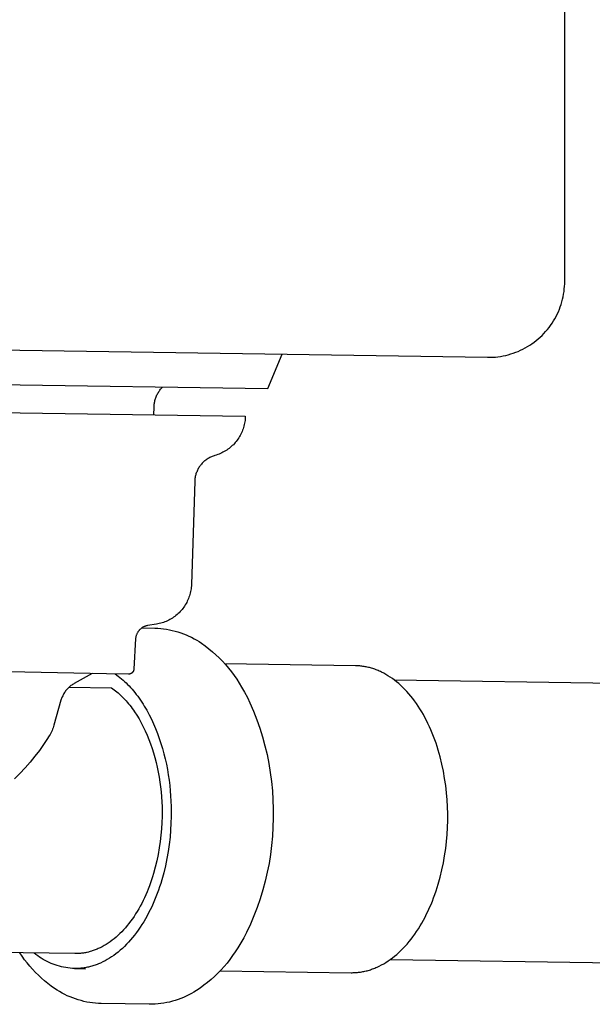
# Model space of a CAD drawing. Units: millimetres. Extents: x -711 to 752, y -721 to 860.
# Drawn here: x -363 to -281, y 244 to 386 of the extents above; entities that cross this region are included whole.
import ezdxf

# ---------------------------------------------------------------- set-up
doc = ezdxf.new("R2010")
doc.units = ezdxf.units.MM
doc.header["$MEASUREMENT"] = 0
doc.layers.add('Make2D$visible$lines', color=7, linetype='Continuous', true_color=0x000000)

msp = doc.modelspace()

# ---------------------------------------------------------------- linework, layer by layer
at = {"layer": 'Make2D$visible$lines', "color": 7, "true_color": 0xffffff}
for p, q in [((-284.64, 348.67), (-284.64, 526.51)), ((-284.66, 347.91), (-284.64, 348.29)), ((-284.64, 348.29), (-284.64, 348.67)), ((-284.87, 346.41), (-284.8, 346.78)), ((-284.8, 346.78), (-284.74, 347.16)), ((-284.74, 347.16), (-284.7, 347.54)), ((-284.7, 347.54), (-284.66, 347.91)), ((-285.16, 345.31), (-285.05, 345.68)), ((-285.05, 345.68), (-284.96, 346.04)), ((-284.96, 346.04), (-284.87, 346.41)), ((-285.89, 343.57), (-285.72, 343.91)), ((-285.72, 343.91), (-285.56, 344.25)), ((-285.56, 344.25), (-285.42, 344.6)), ((-285.42, 344.6), (-285.28, 344.95)), ((-285.28, 344.95), (-285.16, 345.31)), ((-286.69, 342.28), (-286.47, 342.59)), ((-286.47, 342.59), (-286.27, 342.91)), ((-286.27, 342.91), (-286.08, 343.23)), ((-286.08, 343.23), (-285.89, 343.57)), ((-287.92, 340.84), (-287.65, 341.11)), ((-287.65, 341.11), (-287.4, 341.39)), ((-287.4, 341.39), (-287.15, 341.67)), ((-287.15, 341.67), (-286.91, 341.97)), ((-286.91, 341.97), (-286.69, 342.28)), ((-289.38, 339.63), (-289.07, 339.85)), ((-289.07, 339.85), (-288.77, 340.08)), ((-288.77, 340.08), (-288.48, 340.32)), ((-288.48, 340.32), (-288.19, 340.57)), ((-288.19, 340.57), (-287.92, 340.84)), ((-369.18, 338.77), (-295.8, 337.67)), ((-292.44, 338.15), (-292.07, 338.26)), ((-292.07, 338.26), (-291.72, 338.39)), ((-291.72, 338.39), (-291.37, 338.53)), ((-291.37, 338.53), (-291.02, 338.69)), ((-291.02, 338.69), (-290.68, 338.85)), ((-290.68, 338.85), (-290.34, 339.03)), ((-290.34, 339.03), (-290.01, 339.22)), ((-290.01, 339.22), (-289.69, 339.42)), ((-289.69, 339.42), (-289.38, 339.63)), ((-327.56, 333.15), (-325.48, 338.11)), ((-295.8, 337.67), (-295.42, 337.67)), ((-295.42, 337.67), (-295.04, 337.69)), ((-295.04, 337.69), (-294.66, 337.71)), ((-294.66, 337.71), (-294.29, 337.75)), ((-294.29, 337.75), (-293.91, 337.81)), ((-293.91, 337.81), (-293.54, 337.87)), ((-293.54, 337.87), (-293.17, 337.95)), ((-293.17, 337.95), (-292.8, 338.04)), ((-292.8, 338.04), (-292.44, 338.15)), ((-372.86, 333.82), (-327.56, 333.15)), ((-343.43, 332.48), (-343.35, 332.6)), ((-343.35, 332.6), (-343.28, 332.72)), ((-343.28, 332.72), (-343.2, 332.84)), ((-343.2, 332.84), (-343.12, 332.95)), ((-343.12, 332.95), (-343.03, 333.06)), ((-343.03, 333.06), (-342.94, 333.17)), ((-342.94, 333.17), (-342.84, 333.27)), ((-342.84, 333.27), (-342.75, 333.37)), ((-343.93, 331.03), (-343.91, 331.17)), ((-343.91, 331.17), (-343.88, 331.3)), ((-343.88, 331.3), (-343.85, 331.44)), ((-343.85, 331.44), (-343.81, 331.58)), ((-343.81, 331.58), (-343.77, 331.71)), ((-343.77, 331.71), (-343.72, 331.84)), ((-343.72, 331.84), (-343.67, 331.97)), ((-343.67, 331.97), (-343.62, 332.1)), ((-343.62, 332.1), (-343.56, 332.23)), ((-343.56, 332.23), (-343.49, 332.36)), ((-343.49, 332.36), (-343.43, 332.48)), ((-373, 329.82), (-330.79, 329.19)), ((-343.99, 329.39), (-343.97, 330.47)), ((-343.97, 330.61), (-343.96, 330.75)), ((-343.97, 330.47), (-343.97, 330.61)), ((-343.96, 330.75), (-343.95, 330.89)), ((-343.95, 330.89), (-343.93, 331.03)), ((-330.86, 328.36), (-330.9, 328.15)), ((-330.83, 328.56), (-330.86, 328.36)), ((-330.81, 328.77), (-330.83, 328.56)), ((-330.8, 328.98), (-330.81, 328.77)), ((-330.79, 329.19), (-330.8, 328.98)), ((-331.26, 326.96), (-331.34, 326.77)), ((-331.18, 327.15), (-331.26, 326.96)), ((-331.11, 327.35), (-331.18, 327.15)), ((-331.05, 327.55), (-331.11, 327.35)), ((-330.99, 327.75), (-331.05, 327.55)), ((-330.94, 327.95), (-330.99, 327.75)), ((-330.9, 328.15), (-330.94, 327.95)), ((-332.1, 325.53), (-332.24, 325.37)), ((-331.98, 325.7), (-332.1, 325.53)), ((-331.86, 325.87), (-331.98, 325.7)), ((-331.74, 326.04), (-331.86, 325.87)), ((-331.63, 326.22), (-331.74, 326.04)), ((-331.53, 326.4), (-331.63, 326.22)), ((-331.43, 326.58), (-331.53, 326.4)), ((-331.34, 326.77), (-331.43, 326.58)), ((-333.84, 324.06), (-334.02, 323.96)), ((-333.66, 324.16), (-333.84, 324.06)), ((-333.48, 324.27), (-333.66, 324.16)), ((-333.31, 324.39), (-333.48, 324.27)), ((-333.14, 324.51), (-333.31, 324.39)), ((-332.98, 324.64), (-333.14, 324.51)), ((-332.82, 324.78), (-332.98, 324.64)), ((-332.67, 324.92), (-332.82, 324.78)), ((-332.52, 325.06), (-332.67, 324.92)), ((-332.37, 325.22), (-332.52, 325.06)), ((-332.24, 325.37), (-332.37, 325.22)), ((-336.73, 322.66), (-336.83, 322.57)), ((-336.63, 322.75), (-336.73, 322.66)), ((-336.52, 322.83), (-336.63, 322.75)), ((-336.41, 322.91), (-336.52, 322.83)), ((-336.29, 322.99), (-336.41, 322.91)), ((-336.18, 323.06), (-336.29, 322.99)), ((-336.06, 323.13), (-336.18, 323.06)), ((-335.94, 323.2), (-336.06, 323.13)), ((-335.82, 323.26), (-335.94, 323.2)), ((-335.69, 323.31), (-335.82, 323.26)), ((-335.57, 323.37), (-335.69, 323.31)), ((-335.44, 323.41), (-335.57, 323.37)), ((-335.31, 323.46), (-335.44, 323.41)), ((-335.18, 323.5), (-335.31, 323.46)), ((-334.98, 323.56), (-335.18, 323.5)), ((-334.78, 323.62), (-334.98, 323.56)), ((-334.59, 323.7), (-334.78, 323.62)), ((-334.39, 323.78), (-334.59, 323.7)), ((-334.2, 323.86), (-334.39, 323.78)), ((-334.02, 323.96), (-334.2, 323.86)), ((-337.77, 321.23), (-337.82, 321.11)), ((-337.72, 321.36), (-337.77, 321.23)), ((-337.65, 321.48), (-337.72, 321.36)), ((-337.59, 321.6), (-337.65, 321.48)), ((-337.52, 321.72), (-337.59, 321.6)), ((-337.45, 321.84), (-337.52, 321.72)), ((-337.37, 321.95), (-337.45, 321.84)), ((-337.29, 322.06), (-337.37, 321.95)), ((-337.21, 322.17), (-337.29, 322.06)), ((-337.12, 322.27), (-337.21, 322.17)), ((-337.03, 322.37), (-337.12, 322.27)), ((-336.93, 322.47), (-337.03, 322.37)), ((-336.83, 322.57), (-336.93, 322.47)), ((-338.1, 319.77), (-338.58, 304.88)), ((-338.09, 319.91), (-338.1, 319.77)), ((-338.08, 320.05), (-338.09, 319.91)), ((-338.07, 320.18), (-338.08, 320.05)), ((-338.04, 320.32), (-338.07, 320.18)), ((-338.02, 320.45), (-338.04, 320.32)), ((-337.99, 320.59), (-338.02, 320.45)), ((-337.95, 320.72), (-337.99, 320.59)), ((-337.92, 320.85), (-337.95, 320.72)), ((-337.87, 320.98), (-337.92, 320.85)), ((-337.82, 321.11), (-337.87, 320.98)), ((-338.63, 304.26), (-338.67, 304.06)), ((-338.61, 304.47), (-338.63, 304.26)), ((-338.59, 304.67), (-338.61, 304.47)), ((-338.58, 304.88), (-338.59, 304.67)), ((-339, 302.87), (-339.08, 302.68)), ((-338.93, 303.06), (-339, 302.87)), ((-338.86, 303.26), (-338.93, 303.06)), ((-338.8, 303.45), (-338.86, 303.26)), ((-338.75, 303.65), (-338.8, 303.45)), ((-338.7, 303.86), (-338.75, 303.65)), ((-338.67, 304.06), (-338.7, 303.86)), ((-339.81, 301.43), (-339.94, 301.27)), ((-339.69, 301.6), (-339.81, 301.43)), ((-339.57, 301.77), (-339.69, 301.6)), ((-339.46, 301.94), (-339.57, 301.77)), ((-339.36, 302.12), (-339.46, 301.94)), ((-339.26, 302.3), (-339.36, 302.12)), ((-339.17, 302.49), (-339.26, 302.3)), ((-339.08, 302.68), (-339.17, 302.49)), ((-341.5, 299.93), (-341.68, 299.82)), ((-341.32, 300.03), (-341.5, 299.93)), ((-341.15, 300.15), (-341.32, 300.03)), ((-340.99, 300.27), (-341.15, 300.15)), ((-340.82, 300.4), (-340.99, 300.27)), ((-340.66, 300.53), (-340.82, 300.4)), ((-340.51, 300.67), (-340.66, 300.53)), ((-340.36, 300.81), (-340.51, 300.67)), ((-340.21, 300.96), (-340.36, 300.81)), ((-340.08, 301.11), (-340.21, 300.96)), ((-339.94, 301.27), (-340.08, 301.11)), ((-345.96, 298.45), (-346.01, 298.4)), ((-345.91, 298.49), (-345.96, 298.45)), ((-345.86, 298.54), (-345.91, 298.49)), ((-345.8, 298.58), (-345.86, 298.54)), ((-345.75, 298.62), (-345.8, 298.58)), ((-345.76, 298.61), (-343.86, 298.58)), ((-345.69, 298.65), (-345.75, 298.62)), ((-345.64, 298.69), (-345.69, 298.65)), ((-345.58, 298.72), (-345.64, 298.69)), ((-345.52, 298.75), (-345.58, 298.72)), ((-345.46, 298.78), (-345.52, 298.75)), ((-345.39, 298.81), (-345.46, 298.78)), ((-345.33, 298.84), (-345.39, 298.81)), ((-345.27, 298.86), (-345.33, 298.84)), ((-345.2, 298.88), (-345.27, 298.86)), ((-345.14, 298.9), (-345.2, 298.88)), ((-345.07, 298.91), (-345.14, 298.9)), ((-345.01, 298.93), (-345.07, 298.91)), ((-344.94, 298.94), (-345.01, 298.93)), ((-343.63, 299.15), (-344.94, 298.94)), ((-343.86, 298.58), (-343.43, 298.56)), ((-343.42, 299.19), (-343.63, 299.15)), ((-343.43, 298.56), (-343.01, 298.53)), ((-343.22, 299.23), (-343.42, 299.19)), ((-343.02, 299.28), (-343.22, 299.23)), ((-342.82, 299.34), (-343.02, 299.28)), ((-343.01, 298.53), (-342.59, 298.49)), ((-342.62, 299.4), (-342.82, 299.34)), ((-342.43, 299.47), (-342.62, 299.4)), ((-342.59, 298.49), (-342.17, 298.43)), ((-342.24, 299.55), (-342.43, 299.47)), ((-342.05, 299.63), (-342.24, 299.55)), ((-341.86, 299.73), (-342.05, 299.63)), ((-341.68, 299.82), (-341.86, 299.73)), ((-346.66, 297.07), (-346.9, 292.65)), ((-346.65, 297.15), (-346.66, 297.07)), ((-346.63, 297.23), (-346.65, 297.15)), ((-346.61, 297.31), (-346.63, 297.23)), ((-346.59, 297.39), (-346.61, 297.31)), ((-346.57, 297.47), (-346.59, 297.39)), ((-346.54, 297.55), (-346.57, 297.47)), ((-346.52, 297.62), (-346.54, 297.55)), ((-346.49, 297.7), (-346.52, 297.62)), ((-346.45, 297.78), (-346.49, 297.7)), ((-346.42, 297.85), (-346.45, 297.78)), ((-346.38, 297.92), (-346.42, 297.85)), ((-346.34, 297.98), (-346.38, 297.92)), ((-346.31, 298.04), (-346.34, 297.98)), ((-346.27, 298.1), (-346.31, 298.04)), ((-346.23, 298.15), (-346.27, 298.1)), ((-346.19, 298.2), (-346.23, 298.15)), ((-346.15, 298.26), (-346.19, 298.2)), ((-346.11, 298.31), (-346.15, 298.26)), ((-346.06, 298.36), (-346.11, 298.31)), ((-346.01, 298.4), (-346.06, 298.36)), ((-342.17, 298.43), (-341.76, 298.35)), ((-341.76, 298.35), (-341.34, 298.26)), ((-341.34, 298.26), (-340.93, 298.16)), ((-340.93, 298.16), (-340.52, 298.04)), ((-340.52, 298.04), (-340.12, 297.91)), ((-340.12, 297.91), (-339.72, 297.77)), ((-339.72, 297.77), (-339.33, 297.61)), ((-339.33, 297.61), (-338.94, 297.44)), ((-338.94, 297.44), (-338.56, 297.26)), ((-338.56, 297.26), (-338.19, 297.06)), ((-338.19, 297.06), (-337.82, 296.85)), ((-337.82, 296.85), (-337.46, 296.63)), ((-337.46, 296.63), (-337.11, 296.4)), ((-337.11, 296.4), (-336.57, 296.01)), ((-336.57, 296.01), (-336.04, 295.6)), ((-336.04, 295.6), (-335.53, 295.18)), ((-335.53, 295.18), (-335.03, 294.74)), ((-335.03, 294.74), (-334.55, 294.28)), ((-334.55, 294.28), (-334.09, 293.8)), ((-334.09, 293.8), (-333.64, 293.31)), ((-314.86, 293.15), (-333.75, 293.43)), ((-333.64, 293.31), (-333.21, 292.81)), ((-333.21, 292.81), (-332.8, 292.29)), ((-314.71, 293.15), (-314.86, 293.15)), ((-314.56, 293.14), (-314.71, 293.15)), ((-314.4, 293.13), (-314.56, 293.14)), ((-314.25, 293.12), (-314.4, 293.13)), ((-314.1, 293.1), (-314.25, 293.12)), ((-313.94, 293.09), (-314.1, 293.1)), ((-313.79, 293.06), (-313.94, 293.09)), ((-313.64, 293.04), (-313.79, 293.06)), ((-313.48, 293.01), (-313.64, 293.04)), ((-313.32, 292.99), (-313.48, 293.01)), ((-313.17, 292.95), (-313.32, 292.99)), ((-313.01, 292.92), (-313.17, 292.95)), ((-312.86, 292.88), (-313.01, 292.92)), ((-312.7, 292.84), (-312.86, 292.88)), ((-312.54, 292.79), (-312.7, 292.84)), ((-312.38, 292.74), (-312.54, 292.79)), ((-362.63, 292.23), (-384.13, 292.66)), ((-350.84, 291.99), (-362.63, 292.23)), ((-352.94, 292.02), (-355.53, 290.58)), ((-347.66, 291.94), (-350.84, 291.99)), ((-349.6, 291.97), (-349.37, 291.81)), ((-349.37, 291.81), (-349.14, 291.64)), ((-349.14, 291.64), (-348.91, 291.46)), ((-348.91, 291.46), (-348.69, 291.27)), ((-347.64, 291.94), (-347.66, 291.94)), ((-347.61, 291.94), (-347.64, 291.94)), ((-347.59, 291.94), (-347.61, 291.94)), ((-347.56, 291.95), (-347.59, 291.94)), ((-347.53, 291.95), (-347.56, 291.95)), ((-347.51, 291.96), (-347.53, 291.95)), ((-347.48, 291.96), (-347.51, 291.96)), ((-347.46, 291.97), (-347.48, 291.96)), ((-347.43, 291.97), (-347.46, 291.97)), ((-347.41, 291.98), (-347.43, 291.97)), ((-347.38, 291.99), (-347.41, 291.98)), ((-347.36, 292), (-347.38, 291.99)), ((-347.33, 292.01), (-347.36, 292)), ((-347.31, 292.02), (-347.33, 292.01)), ((-347.29, 292.04), (-347.31, 292.02)), ((-347.26, 292.05), (-347.29, 292.04)), ((-347.24, 292.06), (-347.26, 292.05)), ((-347.22, 292.08), (-347.24, 292.06)), ((-347.2, 292.09), (-347.22, 292.08)), ((-347.18, 292.11), (-347.2, 292.09)), ((-347.16, 292.13), (-347.18, 292.11)), ((-347.14, 292.14), (-347.16, 292.13)), ((-347.12, 292.16), (-347.14, 292.14)), ((-347.1, 292.18), (-347.12, 292.16)), ((-347.08, 292.2), (-347.1, 292.18)), ((-347.07, 292.22), (-347.08, 292.2)), ((-347.05, 292.24), (-347.07, 292.22)), ((-347.04, 292.26), (-347.05, 292.24)), ((-347.02, 292.28), (-347.04, 292.26)), ((-347.01, 292.31), (-347.02, 292.28)), ((-346.99, 292.33), (-347.01, 292.31)), ((-346.98, 292.35), (-346.99, 292.33)), ((-346.97, 292.38), (-346.98, 292.35)), ((-346.96, 292.4), (-346.97, 292.38)), ((-346.95, 292.42), (-346.96, 292.4)), ((-346.94, 292.45), (-346.95, 292.42)), ((-346.93, 292.47), (-346.94, 292.45)), ((-346.92, 292.5), (-346.93, 292.47)), ((-346.91, 292.55), (-346.92, 292.52)), ((-346.92, 292.52), (-346.92, 292.5)), ((-346.9, 292.6), (-346.91, 292.58)), ((-346.91, 292.58), (-346.91, 292.55)), ((-346.9, 292.65), (-346.9, 292.63)), ((-346.9, 292.63), (-346.9, 292.6)), ((-332.8, 292.29), (-332.4, 291.76)), ((-332.4, 291.76), (-332.03, 291.21)), ((-312.23, 292.69), (-312.38, 292.74)), ((-312.07, 292.64), (-312.23, 292.69)), ((-311.91, 292.58), (-312.07, 292.64)), ((-311.75, 292.52), (-311.91, 292.58)), ((-311.59, 292.45), (-311.75, 292.52)), ((-311.44, 292.38), (-311.59, 292.45)), ((-311.28, 292.31), (-311.44, 292.38)), ((-311.12, 292.24), (-311.28, 292.31)), ((-310.8, 292.08), (-311.12, 292.24)), ((-310.49, 291.91), (-310.8, 292.08)), ((-310.18, 291.72), (-310.49, 291.91)), ((-309.86, 291.52), (-310.18, 291.72)), ((-309.55, 291.31), (-309.86, 291.52)), ((-356.4, 289.92), (-356.49, 289.82)), ((-356.3, 290.01), (-356.4, 289.92)), ((-356.2, 290.11), (-356.3, 290.01)), ((-356.24, 290.07), (-350.11, 289.98)), ((-356.09, 290.19), (-356.2, 290.11)), ((-355.98, 290.28), (-356.09, 290.19)), ((-355.87, 290.36), (-355.98, 290.28)), ((-355.76, 290.43), (-355.87, 290.36)), ((-355.64, 290.51), (-355.76, 290.43)), ((-355.53, 290.58), (-355.64, 290.51)), ((-350.11, 289.98), (-349.92, 289.84)), ((-348.69, 291.27), (-348.46, 291.08)), ((-348.46, 291.08), (-348.24, 290.88)), ((-348.24, 290.88), (-348.02, 290.67)), ((-348.02, 290.67), (-347.8, 290.45)), ((-347.8, 290.45), (-347.59, 290.23)), ((-347.59, 290.23), (-347.37, 290)), ((-347.37, 290), (-347.16, 289.76)), ((-332.03, 291.21), (-331.67, 290.65)), ((-331.67, 290.65), (-331.33, 290.08)), ((-331.33, 290.08), (-330.9, 289.33)), ((-309.24, 291.08), (-309.55, 291.31)), ((-308.94, 290.84), (-309.24, 291.08)), ((-160.61, 288.85), (-309.23, 291.06)), ((-308.63, 290.58), (-308.94, 290.84)), ((-308.33, 290.31), (-308.63, 290.58)), ((-308.04, 290.03), (-308.33, 290.31)), ((-307.74, 289.74), (-308.04, 290.03)), ((-357.29, 288.56), (-357.34, 288.43)), ((-357.24, 288.69), (-357.29, 288.56)), ((-357.18, 288.81), (-357.24, 288.69)), ((-357.12, 288.93), (-357.18, 288.81)), ((-357.06, 289.05), (-357.12, 288.93)), ((-356.99, 289.17), (-357.06, 289.05)), ((-356.92, 289.29), (-356.99, 289.17)), ((-356.84, 289.4), (-356.92, 289.29)), ((-356.76, 289.51), (-356.84, 289.4)), ((-356.67, 289.62), (-356.76, 289.51)), ((-356.58, 289.72), (-356.67, 289.62)), ((-356.49, 289.82), (-356.58, 289.72)), ((-349.92, 289.84), (-349.72, 289.69)), ((-349.72, 289.69), (-349.53, 289.54)), ((-349.53, 289.54), (-349.34, 289.38)), ((-349.34, 289.38), (-349.15, 289.22)), ((-349.15, 289.22), (-348.95, 289.05)), ((-348.95, 289.05), (-348.77, 288.87)), ((-348.77, 288.87), (-348.58, 288.68)), ((-348.58, 288.68), (-348.39, 288.49)), ((-348.39, 288.49), (-348.21, 288.3)), ((-347.16, 289.76), (-346.95, 289.52)), ((-346.95, 289.52), (-346.75, 289.27)), ((-346.75, 289.27), (-346.55, 289.01)), ((-346.55, 289.01), (-346.34, 288.75)), ((-346.34, 288.75), (-346.15, 288.48)), ((-330.9, 289.33), (-330.5, 288.58)), ((-330.5, 288.58), (-330.12, 287.81)), ((-307.45, 289.43), (-307.74, 289.74)), ((-307.17, 289.11), (-307.45, 289.43)), ((-306.89, 288.77), (-307.17, 289.11)), ((-306.61, 288.43), (-306.89, 288.77)), ((-357.43, 288.17), (-358.44, 284.59)), ((-357.39, 288.31), (-357.43, 288.17)), ((-357.34, 288.43), (-357.39, 288.31)), ((-348.21, 288.3), (-348.02, 288.1)), ((-348.02, 288.1), (-347.84, 287.89)), ((-347.84, 287.89), (-347.66, 287.67)), ((-347.66, 287.67), (-347.48, 287.45)), ((-347.48, 287.45), (-347.3, 287.22)), ((-347.3, 287.22), (-347.13, 286.99)), ((-346.15, 288.48), (-345.95, 288.2)), ((-345.95, 288.2), (-345.76, 287.92)), ((-345.76, 287.92), (-345.57, 287.63)), ((-345.57, 287.63), (-345.39, 287.33)), ((-345.39, 287.33), (-345.03, 286.72)), ((-330.12, 287.81), (-329.6, 286.6)), ((-306.34, 288.07), (-306.61, 288.43)), ((-306.07, 287.7), (-306.34, 288.07)), ((-305.81, 287.32), (-306.07, 287.7)), ((-305.56, 286.92), (-305.81, 287.32)), ((-347.13, 286.99), (-346.96, 286.75)), ((-346.96, 286.75), (-346.79, 286.51)), ((-346.79, 286.51), (-346.46, 286)), ((-346.46, 286), (-346.14, 285.47)), ((-345.03, 286.72), (-344.69, 286.09)), ((-344.69, 286.09), (-344.36, 285.44)), ((-329.6, 286.6), (-329.13, 285.37)), ((-305.31, 286.52), (-305.56, 286.92)), ((-305.07, 286.1), (-305.31, 286.52)), ((-304.84, 285.68), (-305.07, 286.1)), ((-304.61, 285.25), (-304.84, 285.68)), ((-358.5, 284.39), (-358.57, 284.19)), ((-358.44, 284.59), (-358.5, 284.39)), ((-346.14, 285.47), (-345.83, 284.92)), ((-345.83, 284.92), (-345.53, 284.35)), ((-345.53, 284.35), (-345.25, 283.76)), ((-344.36, 285.44), (-344.05, 284.77)), ((-344.05, 284.77), (-343.76, 284.09)), ((-329.13, 285.37), (-328.69, 284.13)), ((-304.4, 284.8), (-304.61, 285.25)), ((-304.18, 284.35), (-304.4, 284.8)), ((-303.98, 283.89), (-304.18, 284.35)), ((-359.22, 282.87), (-359.35, 282.66)), ((-359.11, 283.05), (-359.22, 282.87)), ((-359, 283.23), (-359.11, 283.05)), ((-358.9, 283.42), (-359, 283.23)), ((-358.81, 283.61), (-358.9, 283.42)), ((-358.72, 283.8), (-358.81, 283.61)), ((-358.64, 284), (-358.72, 283.8)), ((-358.57, 284.19), (-358.64, 284)), ((-345.25, 283.76), (-344.98, 283.15)), ((-344.98, 283.15), (-344.72, 282.53)), ((-343.76, 284.09), (-343.48, 283.38)), ((-343.48, 283.38), (-343.22, 282.67)), ((-328.69, 284.13), (-328.3, 282.87)), ((-328.3, 282.87), (-327.95, 281.6)), ((-303.78, 283.42), (-303.98, 283.89)), ((-303.6, 282.95), (-303.78, 283.42)), ((-303.42, 282.47), (-303.6, 282.95)), ((-359.93, 281.79), (-360.23, 281.36)), ((-359.64, 282.22), (-359.93, 281.79)), ((-359.35, 282.66), (-359.64, 282.22)), ((-344.72, 282.53), (-344.48, 281.89)), ((-344.48, 281.89), (-344.25, 281.23)), ((-343.22, 282.67), (-342.98, 281.94)), ((-342.98, 281.94), (-342.76, 281.2)), ((-327.95, 281.6), (-327.65, 280.32)), ((-303.24, 281.98), (-303.42, 282.47)), ((-303.08, 281.49), (-303.24, 281.98)), ((-302.93, 280.99), (-303.08, 281.49)), ((-361.2, 280.09), (-361.89, 279.25)), ((-360.54, 280.94), (-361.2, 280.09)), ((-360.23, 281.36), (-360.54, 280.94)), ((-344.25, 281.23), (-344.04, 280.56)), ((-344.04, 280.56), (-343.85, 279.89)), ((-342.76, 281.2), (-342.55, 280.45)), ((-342.55, 280.45), (-342.37, 279.7)), ((-327.65, 280.32), (-327.39, 279.03)), ((-302.78, 280.49), (-302.93, 280.99)), ((-302.64, 279.99), (-302.78, 280.49)), ((-302.39, 278.96), (-302.64, 279.99)), ((-361.89, 279.25), (-362.62, 278.42)), ((-343.85, 279.89), (-343.67, 279.2)), ((-343.67, 279.2), (-343.51, 278.5)), ((-342.37, 279.7), (-342.2, 278.94)), ((-342.2, 278.94), (-342.05, 278.17)), ((-327.39, 279.03), (-327.18, 277.73)), ((-302.17, 277.93), (-302.39, 278.96)), ((-363.38, 277.61), (-364.16, 276.83)), ((-362.62, 278.42), (-363.38, 277.61)), ((-343.51, 278.5), (-343.37, 277.8)), ((-343.37, 277.8), (-343.24, 277.09)), ((-342.05, 278.17), (-341.92, 277.41)), ((-341.92, 277.41), (-341.81, 276.64)), ((-327.18, 277.73), (-327.01, 276.43)), ((-301.99, 276.9), (-302.17, 277.93)), ((-343.24, 277.09), (-343.13, 276.37)), ((-343.13, 276.37), (-343.04, 275.66)), ((-341.81, 276.64), (-341.71, 275.88)), ((-341.71, 275.88), (-341.64, 275.12)), ((-327.01, 276.43), (-326.88, 275.12)), ((-301.84, 275.86), (-301.99, 276.9)), ((-301.72, 274.83), (-301.84, 275.86)), ((-343.04, 275.66), (-342.96, 274.95)), ((-342.96, 274.95), (-342.9, 274.23)), ((-341.64, 275.12), (-341.58, 274.36)), ((-341.58, 274.36), (-341.53, 273.61)), ((-326.88, 275.12), (-326.8, 273.81)), ((-301.64, 273.81), (-301.72, 274.83)), ((-342.9, 274.23), (-342.86, 273.52)), ((-342.86, 273.52), (-342.83, 272.81)), ((-341.53, 273.61), (-341.51, 272.86)), ((-341.51, 272.86), (-341.5, 272.12)), ((-326.8, 273.81), (-326.77, 272.49)), ((-301.58, 272.79), (-301.64, 273.81)), ((-342.83, 272.81), (-342.82, 272.11)), ((-342.82, 272.11), (-342.82, 271.41)), ((-341.5, 272.12), (-341.5, 271.39)), ((-326.77, 272.49), (-326.78, 271.17)), ((-301.55, 271.79), (-301.58, 272.79)), ((-301.55, 270.8), (-301.55, 271.79)), ((-342.85, 270.52), (-342.9, 269.62)), ((-342.82, 271.41), (-342.85, 270.52)), ((-341.53, 270.41), (-341.58, 269.41)), ((-341.5, 271.39), (-341.53, 270.41)), ((-326.78, 271.17), (-326.81, 269.86)), ((-301.58, 269.81), (-301.55, 270.8)), ((-342.98, 268.7), (-343.08, 267.78)), ((-342.9, 269.62), (-342.98, 268.7)), ((-341.58, 269.41), (-341.67, 268.39)), ((-326.81, 269.86), (-326.88, 268.55)), ((-301.73, 267.79), (-301.64, 268.81)), ((-301.64, 268.81), (-301.58, 269.81)), ((-343.08, 267.78), (-343.22, 266.85)), ((-341.79, 267.37), (-341.94, 266.34)), ((-341.67, 268.39), (-341.79, 267.37)), ((-327, 267.23), (-327.16, 265.93)), ((-326.88, 268.55), (-327, 267.23)), ((-301.84, 266.77), (-301.73, 267.79)), ((-343.38, 265.92), (-343.57, 264.99)), ((-343.22, 266.85), (-343.38, 265.92)), ((-341.94, 266.34), (-342.12, 265.31)), ((-327.16, 265.93), (-327.37, 264.63)), ((-301.99, 265.74), (-301.84, 266.77)), ((-343.57, 264.99), (-343.8, 264.07)), ((-342.12, 265.31), (-342.33, 264.28)), ((-327.37, 264.63), (-327.62, 263.34)), ((-302.39, 263.68), (-302.17, 264.71)), ((-302.17, 264.71), (-301.99, 265.74)), ((-344.05, 263.15), (-344.19, 262.7)), ((-343.8, 264.07), (-344.05, 263.15)), ((-342.58, 263.26), (-342.86, 262.24)), ((-342.33, 264.28), (-342.58, 263.26)), ((-327.62, 263.34), (-327.92, 262.06)), ((-302.63, 262.66), (-302.39, 263.68)), ((-344.49, 261.81), (-344.65, 261.37)), ((-344.33, 262.25), (-344.49, 261.81)), ((-344.19, 262.7), (-344.33, 262.25)), ((-343.01, 261.74), (-343.17, 261.24)), ((-342.86, 262.24), (-343.01, 261.74)), ((-327.92, 262.06), (-328.26, 260.79)), ((-303.07, 261.15), (-302.91, 261.65)), ((-302.91, 261.65), (-302.63, 262.66)), ((-345.18, 260.08), (-345.36, 259.66)), ((-344.99, 260.5), (-345.18, 260.08)), ((-344.82, 260.93), (-344.99, 260.5)), ((-344.65, 261.37), (-344.82, 260.93)), ((-343.52, 260.27), (-343.71, 259.78)), ((-343.34, 260.75), (-343.52, 260.27)), ((-343.17, 261.24), (-343.34, 260.75)), ((-328.26, 260.79), (-328.65, 259.53)), ((-303.58, 259.67), (-303.4, 260.16)), ((-303.4, 260.16), (-303.23, 260.65)), ((-303.23, 260.65), (-303.07, 261.15)), ((-345.76, 258.85), (-345.97, 258.46)), ((-345.56, 259.25), (-345.76, 258.85)), ((-345.36, 259.66), (-345.56, 259.25)), ((-344.1, 258.84), (-344.31, 258.38)), ((-343.9, 259.31), (-344.1, 258.84)), ((-343.71, 259.78), (-343.9, 259.31)), ((-328.65, 259.53), (-329.08, 258.28)), ((-304.16, 258.24), (-303.96, 258.71)), ((-303.96, 258.71), (-303.76, 259.19)), ((-303.76, 259.19), (-303.58, 259.67)), ((-346.64, 257.33), (-346.87, 256.97)), ((-346.41, 257.69), (-346.64, 257.33)), ((-346.19, 258.07), (-346.41, 257.69)), ((-345.97, 258.46), (-346.19, 258.07)), ((-344.76, 257.48), (-344.99, 257.04)), ((-344.53, 257.93), (-344.76, 257.48)), ((-344.31, 258.38), (-344.53, 257.93)), ((-329.08, 258.28), (-329.55, 257.05)), ((-304.81, 256.88), (-304.59, 257.33)), ((-304.59, 257.33), (-304.37, 257.78)), ((-304.37, 257.78), (-304.16, 258.24)), ((-347.61, 255.96), (-347.86, 255.64)), ((-347.36, 256.28), (-347.61, 255.96)), ((-347.11, 256.62), (-347.36, 256.28)), ((-346.87, 256.97), (-347.11, 256.62)), ((-345.47, 256.2), (-345.73, 255.79)), ((-345.23, 256.62), (-345.47, 256.2)), ((-344.99, 257.04), (-345.23, 256.62)), ((-330.06, 255.84), (-330.62, 254.65)), ((-329.55, 257.05), (-330.06, 255.84)), ((-305.53, 255.6), (-305.28, 256.02)), ((-305.28, 256.02), (-305.04, 256.45)), ((-305.04, 256.45), (-304.81, 256.88)), ((-348.92, 254.49), (-349.19, 254.23)), ((-348.65, 254.76), (-348.92, 254.49)), ((-348.38, 255.04), (-348.65, 254.76)), ((-348.12, 255.34), (-348.38, 255.04)), ((-347.86, 255.64), (-348.12, 255.34)), ((-346.52, 254.64), (-346.8, 254.28)), ((-346.25, 255.01), (-346.52, 254.64)), ((-345.99, 255.4), (-346.25, 255.01)), ((-345.73, 255.79), (-345.99, 255.4)), ((-330.62, 254.65), (-331.02, 253.89)), ((-306.58, 254.04), (-306.31, 254.42)), ((-306.31, 254.42), (-306.04, 254.8)), ((-306.04, 254.8), (-305.78, 255.2)), ((-305.78, 255.2), (-305.53, 255.6)), ((-350.59, 253.12), (-350.88, 252.94)), ((-350.31, 253.32), (-350.59, 253.12)), ((-350.03, 253.53), (-350.31, 253.32)), ((-349.74, 253.75), (-350.03, 253.53)), ((-349.47, 253.98), (-349.74, 253.75)), ((-349.19, 254.23), (-349.47, 253.98)), ((-347.65, 253.26), (-347.95, 252.95)), ((-347.36, 253.59), (-347.65, 253.26)), ((-347.08, 253.93), (-347.36, 253.59)), ((-346.8, 254.28), (-347.08, 253.93)), ((-331.44, 253.15), (-331.89, 252.42)), ((-331.02, 253.89), (-331.44, 253.15)), ((-307.71, 252.67), (-307.42, 252.99)), ((-307.42, 252.99), (-307.13, 253.33)), ((-307.13, 253.33), (-306.85, 253.68)), ((-306.85, 253.68), (-306.58, 254.04)), ((-355.43, 251.6), (-381.9, 252)), ((-363.04, 251.22), (-363.38, 251.72)), ((-361.05, 251.49), (-361.29, 251.69)), ((-355.3, 251.6), (-355.43, 251.6)), ((-355.16, 251.6), (-355.3, 251.6)), ((-355.02, 251.61), (-355.16, 251.6)), ((-354.88, 251.61), (-355.02, 251.61)), ((-354.74, 251.62), (-354.88, 251.61)), ((-354.61, 251.63), (-354.74, 251.62)), ((-354.47, 251.65), (-354.61, 251.63)), ((-354.33, 251.66), (-354.47, 251.65)), ((-354.18, 251.68), (-354.33, 251.66)), ((-354.04, 251.71), (-354.18, 251.68)), ((-353.9, 251.73), (-354.04, 251.71)), ((-353.76, 251.76), (-353.9, 251.73)), ((-353.62, 251.79), (-353.76, 251.76)), ((-353.47, 251.82), (-353.62, 251.79)), ((-353.33, 251.86), (-353.47, 251.82)), ((-353.19, 251.9), (-353.33, 251.86)), ((-353.04, 251.94), (-353.19, 251.9)), ((-352.9, 251.99), (-353.04, 251.94)), ((-352.76, 252.04), (-352.9, 251.99)), ((-352.61, 252.09), (-352.76, 252.04)), ((-352.47, 252.14), (-352.61, 252.09)), ((-352.32, 252.2), (-352.47, 252.14)), ((-352.18, 252.26), (-352.32, 252.2)), ((-352.03, 252.32), (-352.18, 252.26)), ((-351.74, 252.46), (-352.03, 252.32)), ((-351.46, 252.6), (-351.74, 252.46)), ((-351.17, 252.76), (-351.46, 252.6)), ((-350.88, 252.94), (-351.17, 252.76)), ((-349.48, 251.59), (-349.79, 251.35)), ((-349.17, 251.83), (-349.48, 251.59)), ((-348.86, 252.09), (-349.17, 251.83)), ((-348.55, 252.36), (-348.86, 252.09)), ((-348.25, 252.65), (-348.55, 252.36)), ((-347.95, 252.95), (-348.25, 252.65)), ((-332.25, 251.86), (-332.62, 251.31)), ((-331.89, 252.42), (-332.25, 251.86)), ((-308.91, 251.49), (-308.61, 251.77)), ((-308.61, 251.77), (-308.3, 252.05)), ((-308.3, 252.05), (-308.01, 252.35)), ((-308.01, 252.35), (-307.71, 252.67)), ((-362.69, 250.73), (-363.04, 251.22)), ((-362.32, 250.26), (-362.69, 250.73)), ((-361.93, 249.79), (-362.32, 250.26)), ((-360.79, 251.29), (-361.05, 251.49)), ((-360.53, 251.11), (-360.79, 251.29)), ((-360.27, 250.94), (-360.53, 251.11)), ((-360, 250.77), (-360.27, 250.94)), ((-359.72, 250.61), (-360, 250.77)), ((-359.44, 250.46), (-359.72, 250.61)), ((-359.15, 250.33), (-359.44, 250.46)), ((-358.86, 250.2), (-359.15, 250.33)), ((-358.57, 250.08), (-358.86, 250.2)), ((-352.02, 250.11), (-352.18, 250.05)), ((-351.86, 250.18), (-352.02, 250.11)), ((-351.7, 250.25), (-351.86, 250.18)), ((-351.38, 250.4), (-351.7, 250.25)), ((-351.06, 250.56), (-351.38, 250.4)), ((-350.74, 250.74), (-351.06, 250.56)), ((-350.42, 250.93), (-350.74, 250.74)), ((-350.11, 251.14), (-350.42, 250.93)), ((-349.79, 251.35), (-350.11, 251.14)), ((-333.42, 250.25), (-333.85, 249.74)), ((-333.01, 250.77), (-333.42, 250.25)), ((-332.62, 251.31), (-333.01, 250.77)), ((-311.12, 249.97), (-310.8, 250.14)), ((-310.8, 250.14), (-310.48, 250.33)), ((-310.48, 250.33), (-310.16, 250.54)), ((-310.16, 250.54), (-309.85, 250.76)), ((-309.85, 250.76), (-309.53, 250.99)), ((-309.83, 250.77), (-161.21, 248.55)), ((-309.53, 250.99), (-309.22, 251.23)), ((-309.22, 251.23), (-308.91, 251.49)), ((-361.53, 249.34), (-361.93, 249.79)), ((-361.11, 248.9), (-361.53, 249.34)), ((-360.69, 248.48), (-361.11, 248.9)), ((-358.27, 249.97), (-358.57, 250.08)), ((-357.97, 249.87), (-358.27, 249.97)), ((-357.66, 249.78), (-357.97, 249.87)), ((-357.35, 249.7), (-357.66, 249.78)), ((-357.04, 249.63), (-357.35, 249.7)), ((-356.73, 249.58), (-357.04, 249.63)), ((-356.42, 249.53), (-356.73, 249.58)), ((-356.1, 249.49), (-356.42, 249.53)), ((-355.78, 249.47), (-356.1, 249.49)), ((-355.46, 249.45), (-355.78, 249.47)), ((-355.31, 249.45), (-355.46, 249.45)), ((-355.46, 249.45), (-353.89, 249.43)), ((-355.16, 249.45), (-355.31, 249.45)), ((-355.01, 249.46), (-355.16, 249.45)), ((-354.86, 249.46), (-355.01, 249.46)), ((-354.7, 249.47), (-354.86, 249.46)), ((-354.55, 249.49), (-354.7, 249.47)), ((-354.39, 249.5), (-354.55, 249.49)), ((-354.24, 249.52), (-354.39, 249.5)), ((-354.08, 249.54), (-354.24, 249.52)), ((-353.93, 249.57), (-354.08, 249.54)), ((-353.77, 249.6), (-353.93, 249.57)), ((-353.61, 249.63), (-353.77, 249.6)), ((-353.45, 249.66), (-353.61, 249.63)), ((-353.3, 249.7), (-353.45, 249.66)), ((-353.14, 249.74), (-353.3, 249.7)), ((-352.98, 249.78), (-353.14, 249.74)), ((-352.82, 249.83), (-352.98, 249.78)), ((-352.66, 249.88), (-352.82, 249.83)), ((-352.5, 249.93), (-352.66, 249.88)), ((-352.34, 249.99), (-352.5, 249.93)), ((-352.18, 250.05), (-352.34, 249.99)), ((-334.76, 248.77), (-335.24, 248.31)), ((-334.3, 249.25), (-334.76, 248.77)), ((-334.41, 249.14), (-315.52, 248.85)), ((-333.85, 249.74), (-334.3, 249.25)), ((-315.52, 248.85), (-315.37, 248.85)), ((-315.37, 248.85), (-315.22, 248.86)), ((-315.22, 248.86), (-315.07, 248.86)), ((-315.07, 248.86), (-314.91, 248.87)), ((-314.91, 248.87), (-314.76, 248.88)), ((-314.76, 248.88), (-314.6, 248.89)), ((-314.6, 248.89), (-314.45, 248.91)), ((-314.45, 248.91), (-314.29, 248.93)), ((-314.29, 248.93), (-314.14, 248.95)), ((-314.14, 248.95), (-313.98, 248.97)), ((-313.98, 248.97), (-313.82, 249)), ((-313.82, 249), (-313.67, 249.03)), ((-313.67, 249.03), (-313.51, 249.07)), ((-313.51, 249.07), (-313.35, 249.1)), ((-313.35, 249.1), (-313.19, 249.14)), ((-313.19, 249.14), (-313.03, 249.19)), ((-313.03, 249.19), (-312.87, 249.23)), ((-312.87, 249.23), (-312.72, 249.28)), ((-312.72, 249.28), (-312.56, 249.34)), ((-312.56, 249.34), (-312.4, 249.39)), ((-312.4, 249.39), (-312.24, 249.45)), ((-312.24, 249.45), (-312.08, 249.52)), ((-312.08, 249.52), (-311.92, 249.58)), ((-311.92, 249.58), (-311.76, 249.65)), ((-311.76, 249.65), (-311.44, 249.8)), ((-311.44, 249.8), (-311.12, 249.97)), ((-360.24, 248.07), (-360.69, 248.48)), ((-359.79, 247.67), (-360.24, 248.07)), ((-359.32, 247.29), (-359.79, 247.67)), ((-358.84, 246.93), (-359.32, 247.29)), ((-336.24, 247.44), (-336.77, 247.03)), ((-335.73, 247.87), (-336.24, 247.44)), ((-335.24, 248.31), (-335.73, 247.87)), ((-358.35, 246.58), (-358.84, 246.93)), ((-358, 246.34), (-358.35, 246.58)), ((-357.64, 246.12), (-358, 246.34)), ((-357.27, 245.91), (-357.64, 246.12)), ((-356.89, 245.72), (-357.27, 245.91)), ((-338.21, 246.05), (-338.58, 245.84)), ((-337.85, 246.27), (-338.21, 246.05)), ((-337.3, 246.64), (-337.85, 246.27)), ((-336.77, 247.03), (-337.3, 246.64)), ((-356.51, 245.53), (-356.89, 245.72)), ((-356.12, 245.36), (-356.51, 245.53)), ((-355.73, 245.21), (-356.12, 245.36)), ((-355.33, 245.06), (-355.73, 245.21)), ((-354.93, 244.93), (-355.33, 245.06)), ((-354.52, 244.82), (-354.93, 244.93)), ((-354.11, 244.71), (-354.52, 244.82)), ((-353.7, 244.62), (-354.11, 244.71)), ((-353.28, 244.55), (-353.7, 244.62)), ((-352.86, 244.49), (-353.28, 244.55)), ((-352.44, 244.44), (-352.86, 244.49)), ((-352.02, 244.41), (-352.44, 244.44)), ((-342.56, 244.46), (-342.98, 244.39)), ((-342.14, 244.53), (-342.56, 244.46)), ((-341.73, 244.62), (-342.14, 244.53)), ((-341.32, 244.73), (-341.73, 244.62)), ((-340.91, 244.85), (-341.32, 244.73)), ((-340.51, 244.98), (-340.91, 244.85)), ((-340.11, 245.12), (-340.51, 244.98)), ((-339.72, 245.28), (-340.11, 245.12)), ((-339.34, 245.45), (-339.72, 245.28)), ((-338.96, 245.64), (-339.34, 245.45)), ((-338.58, 245.84), (-338.96, 245.64)), ((-351.6, 244.39), (-352.02, 244.41)), ((-344.67, 244.29), (-351.6, 244.39)), ((-344.24, 244.29), (-344.67, 244.29)), ((-343.82, 244.31), (-344.24, 244.29)), ((-343.4, 244.35), (-343.82, 244.31)), ((-342.98, 244.39), (-343.4, 244.35))]:
    msp.add_line(p, q, dxfattribs=at)

doc.saveas('drawing.dxf')
